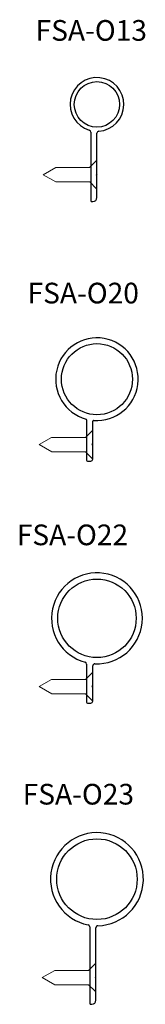
# Model space of a CAD drawing. Units: millimetres. Extents: x 69 to 99, y 70 to 308.
import ezdxf

# ---------------------------------------------------------------- set-up
doc = ezdxf.new("R2010")
doc.units = ezdxf.units.MM
doc.layers.add('Befestigung', color=140, linetype='Continuous', lineweight=15)
doc.layers.add('Körper', color=7, linetype='Continuous')
doc.styles.get("Standard").update_dxf_attribs({"font": 'arial.ttf'})

msp = doc.modelspace()

# ---------------------------------------------------------------- linework, layer by layer
at = {"layer": 'Befestigung'}
for points in [[(87.44, 273.71), (87.44, 267.19, -0.667749), (87.27, 267.12), (85.68, 268.71), (77.49, 268.71), (74.44, 270.45), (77.46, 272.18), (85.67, 272.18), (87.27, 273.78, -0.667185)], [(86.44, 208.48), (86.44, 201.96, -0.667749), (86.27, 201.89), (84.68, 203.48), (76.49, 203.48), (73.44, 205.22), (76.46, 206.95), (84.67, 206.95), (86.27, 208.55, -0.667185)], [(86.44, 149.98), (86.44, 143.46, -0.667749), (86.27, 143.39), (84.68, 144.98), (76.49, 144.98), (73.44, 146.72), (76.46, 148.45), (84.67, 148.45), (86.27, 150.05, -0.667185)], [(87.2, 79.65), (87.2, 73.13, -0.667749), (87.03, 73.06), (85.43, 74.65), (77.24, 74.65), (74.2, 76.39), (77.21, 78.12), (85.42, 78.12), (87.03, 79.72, -0.667185)]]:
    msp.add_lwpolyline(points, format="xyb", close=True, dxfattribs=at)
at = {"layer": 'Körper', "color": 7, "linetype": 'Continuous'}
for p, q in [((85.94, 280.74), (85.94, 264.15)), ((87.44, 270.65), (87.44, 280.47)), ((87.44, 264.95), (87.44, 270.25)), ((86.14, 263.95), (86.44, 263.95)), ((84.94, 211.18), (84.94, 201.42)), ((86.44, 205.42), (86.44, 210.85)), ((86.44, 201.72), (86.44, 205.02)), ((85.14, 201.22), (85.94, 201.22)), ((84.94, 152.12), (84.94, 142.92)), ((86.44, 146.92), (86.44, 151.73)), ((86.44, 143.22), (86.44, 146.52)), ((85.14, 142.72), (85.94, 142.72)), ((85.7, 88.62), (85.7, 70.11)), ((87.2, 76.59), (87.2, 88.41)), ((87, 76.39), (87.2, 76.59)), ((87.2, 76.19), (87, 76.39)), ((87.2, 70.91), (87.2, 76.19)), ((85.9, 69.91), (86.2, 69.91))]:
    msp.add_line(p, q, dxfattribs=at)
at = {"layer": 'Körper'}
for p, q in [((87.44, 270.65), (87.24, 270.45)), ((87.44, 270.25), (87.24, 270.45)), ((86.44, 205.42), (86.24, 205.22)), ((86.44, 205.02), (86.24, 205.22)), ((86.44, 146.92), (86.24, 146.72)), ((86.44, 146.52), (86.24, 146.72))]:
    msp.add_line(p, q, dxfattribs=at)
at = {"layer": 'Körper', "color": 7, "linetype": 'Continuous'}
for centre, radius in [((87.44, 287.45), 5.5), ((87.44, 221.02), 8.6), ((87.44, 163.22), 9.5), ((87.44, 100.16), 9.75)]:
    msp.add_circle(centre, radius, dxfattribs=at)
for centre, radius, start, end in [((87.44, 287.45), 6.5, 274.096, 253.3985), ((85.44, 280.74), 0.5, 0, 73.3985), ((87.94, 280.47), 0.5, 94.096, 180), ((86.44, 264.95), 1, 270, 0), ((86.14, 264.15), 0.2, 180, 270), ((87.44, 221.02), 10, 265.5016, 254.6505), ((84.74, 211.18), 0.2, 0, 74.6505), ((86.64, 210.85), 0.2, 85.5016, 180), ((85.14, 201.42), 0.2, 180, 270), ((85.94, 201.72), 0.5, 270, 0), ((87.44, 163.22), 11, 267.5081, 254.8783), ((84.44, 152.12), 0.5, 0, 74.8783), ((86.94, 151.73), 0.5, 87.5081, 180), ((85.14, 142.92), 0.2, 180, 270), ((85.94, 143.22), 0.5, 270, 0), ((87.44, 100.16), 11.25, 271.2391, 258.9798), ((85.2, 88.62), 0.5, 360, 78.8817), ((87.7, 88.41), 0.5, 91.2192, 180), ((85.9, 70.11), 0.2, 180.0971, 270), ((86.2, 70.91), 1, 270, 360)]:
    msp.add_arc(centre, radius, start, end, dxfattribs=at)

# ---------------------------------------------------------------- texts
at = {"layer": 'Körper', "char_height": 5, "attachment_point": 1}
for s, width, heights, insert in [('FSA-O13', 129.5743, [4.08], (72.58, 307.84)), ('FSA-O20', 163.7136, [4.81], (70.63, 244.34)), ('FSA-O22', 207.7643, [0], (68.02, 185.89)), ('FSA-O23', 208.1314, [0], (69.45, 123.2))]:
    msp.add_mtext_dynamic_manual_height_columns(s, width=width, gutter_width=11.9, heights=heights, dxfattribs=dict(at, insert=insert))

doc.saveas('drawing.dxf')
